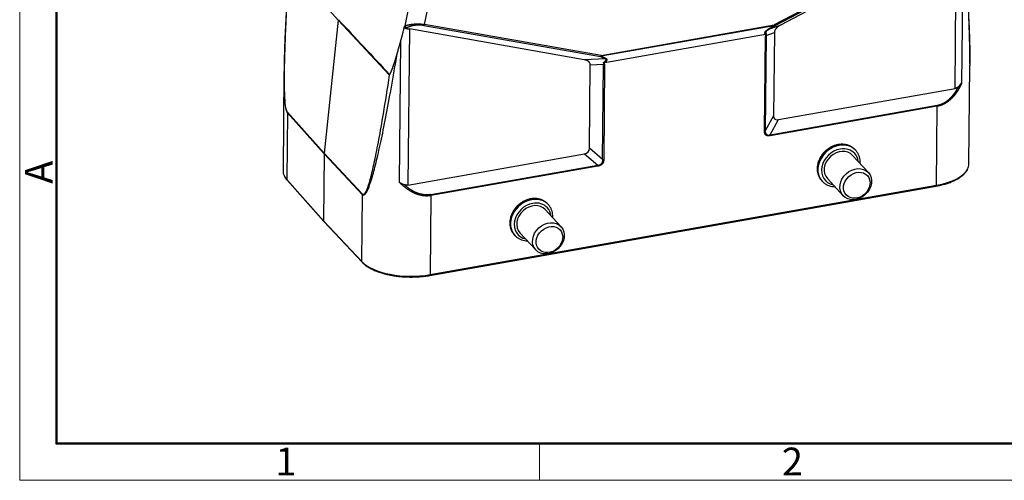
# Model space of a CAD drawing. Units: millimetres. Extents: x 3033 to 3478, y -639 to -324.
# Drawn here: x 3033 to 3174, y -639 to -574 of the extents above; entities that cross this region are included whole.
import ezdxf

# ---------------------------------------------------------------- set-up
doc = ezdxf.new("R2010")
doc.units = ezdxf.units.MM
doc.header["$LTSCALE"] = 65.395
doc.layers.get('0').update_dxf_attribs({"linetype": 'CONTINUOUS', "lineweight": 30})
doc.layers.add('Dim', color=3, linetype='CONTINUOUS', lineweight=15)
doc.layers.add('图框', color=7, linetype='CONTINUOUS', lineweight=20)
doc.styles.add('Romans字体', font='romans.shx', dxfattribs={"width": 0.75})

# ---------------------------------------------------------------- blocks, each defined once
blk = doc.blocks.new('A4图框-NEW')
at = {"layer": '图框', "color": 1, "lineweight": 18}
for p, q in [((833.413, 690.535), (833.413, 480.535)), ((833.413, 480.535), (1130.412, 480.535))]:
    blk.add_line(p, q, dxfattribs=at)
at = {"layer": '图框', "lineweight": 50}
for p, q in [((836.913, 484.018), (836.913, 675.021)), ((836.855, 484.035), (1126.929, 484.035))]:
    blk.add_line(p, q, dxfattribs=at)
at = {"layer": '图框', "color": 6}
blk.add_line((882.948, 484.035), (882.948, 480.535), dxfattribs=at)
at = {"layer": '图框', "color": 6, "insert": (833.904, 508.79), "char_height": 2.652, "width": 2.55791, "attachment_point": 1, "rotation": 90, "style": 'Romans字体'}
blk.add_mtext('A', dxfattribs=at)
at = {"layer": '图框', "color": 6, "char_height": 2.652, "width": 2.55791, "attachment_point": 1, "style": 'Romans字体'}
for s, insert in [('1', (857.76, 483.652)), ('2', (906.025, 483.648))]:
    blk.add_mtext(s, dxfattribs=dict(at, insert=insert))

msp = doc.modelspace()

# ---------------------------------------------------------------- linework, layer by layer
at = {"color": 7, "linetype": 'Continuous'}
for p, q in [((3088.076, -574.514), (3094.461, -543.112)), ((3090.857, -574.304), (3097.028, -543.958)), ((3166.256, -560.998), (3140.833, -574.39)), ((3140.863, -574.526), (3166.285, -561.134)), ((3166.885, -561.154), (3141.724, -574.408)), ((3166.671, -583.46), (3166.885, -561.154)), ((3167.794, -562.463), (3167.6, -582.714)), ((3078.528, -573.726), (3071.546, -565.921)), ((3078.528, -573.726), (3076.509, -592.73)), ((3085.808, -581.519), (3078.528, -573.726)), ((3088.075, -574.515), (3087.999, -574.565)), ((3088.198, -574.899), (3088.345, -574.803)), ((3088.681, -574.956), (3088.466, -597.261)), ((3113.672, -579.359), (3088.681, -574.956)), ((3090.742, -574.466), (3115.993, -578.915)), ((3116.109, -578.753), (3090.857, -574.304)), ((3140.816, -574.508), (3116.092, -578.871)), ((3116.109, -578.753), (3140.833, -574.39)), ((3139.679, -575.894), (3140.849, -575.448)), ((3140.816, -574.508), (3139.841, -575.09)), ((3141.724, -574.408), (3139.888, -575.108)), ((3139.888, -575.108), (3140.863, -574.526)), ((3140.849, -575.448), (3140.734, -587.368)), ((3087.268, -596.891), (3087.463, -576.64)), ((3139.558, -575.75), (3116.591, -579.803)), ((3139.425, -589.567), (3139.556, -575.935)), ((3139.679, -575.894), (3139.548, -589.526)), ((3116.663, -579.207), (3113.672, -579.359)), ((3115.993, -578.915), (3116.663, -579.207)), ((3116.762, -579.163), (3116.092, -578.871)), ((3114.416, -592.012), (3114.53, -580.093)), ((3114.53, -580.093), (3116.435, -579.996)), ((3116.304, -593.628), (3116.435, -579.996)), ((3116.589, -579.988), (3116.458, -593.62)), ((3168.648, -594.249), (3168.783, -580.205)), ((3070.765, -581.17), (3070.63, -595.215)), ((3141.421, -587.916), (3166.671, -583.46)), ((3140.235, -590.074), (3164.098, -585.863)), ((3164.112, -586.014), (3140.25, -590.225)), ((3164.004, -597.301), (3164.112, -586.014)), ((3071.262, -586.943), (3071.17, -596.483)), ((3076.504, -592.815), (3071.262, -586.943)), ((3071.267, -586.858), (3076.509, -592.73)), ((3140.734, -587.368), (3139.548, -589.526)), ((3140.235, -590.074), (3141.421, -587.916)), ((3116.304, -593.628), (3114.416, -592.012)), ((3152.466, -592.321), (3152.389, -592.238)), ((3076.504, -592.815), (3076.412, -602.361)), ((3081.973, -598.658), (3076.504, -592.815)), ((3076.509, -592.73), (3081.978, -598.572)), ((3088.466, -597.262), (3113.716, -592.806)), ((3113.716, -592.806), (3115.604, -594.421)), ((3154.274, -595.485), (3152.027, -593.028)), ((3091.742, -598.632), (3115.604, -594.421)), ((3115.618, -594.572), (3091.755, -598.783)), ((3071.17, -596.483), (3076.412, -602.361)), ((3148.411, -596.334), (3150.658, -598.791)), ((3071.206, -596.585), (3076.458, -602.472)), ((3091.605, -610.184), (3163.962, -597.414)), ((3091.647, -610.07), (3164.004, -597.301)), ((3147.592, -596.624), (3147.669, -596.708)), ((3147.669, -596.708), (3147.669, -596.708)), ((3081.882, -608.198), (3081.973, -598.658)), ((3091.755, -598.783), (3091.647, -610.07)), ((3110.354, -603.236), (3108.108, -600.779)), ((3108.546, -600.072), (3108.469, -599.989)), ((3076.412, -602.361), (3081.882, -608.198)), ((3076.441, -602.454), (3081.92, -608.301)), ((3103.672, -604.375), (3103.749, -604.459)), ((3103.749, -604.459), (3103.749, -604.459)), ((3104.491, -604.085), (3106.738, -606.542))]:
    msp.add_line(p, q, dxfattribs=at)
for centre, major_axis, ratio, start_param, end_param in [((3090.743, -574.18), (0.052, 0.295), 0.4763321, 3.5996355, 4.3611668), ((3140.719, -574.265), (0.052, -0.295), 0.3441422, 0.5507982, 1.0743874), ((3140.719, -574.265), (0.154, -0.258), 0.2643281, 5.7485591, 6.159887), ((3140.719, -574.265), (-0.14, 0.265), 0.1704436, 3.2622585, 4.1349231), ((3115.994, -578.629), (-0.052, -0.295), 0.4763321, 0.3469095, 1.2195741), ((3115.994, -578.629), (0.12, 0.275), 0.784236, 3.64431, 4.0556379), ((3115.994, -578.629), (-0.052, 0.295), 0.3441422, 3.6923867, 4.21598), ((3163.998, -585.889), (0.052, -0.295), 0.3441422, 1.0743874, 1.5979862), ((3072.19, -586.784), (0.746, 0.666), 0.8287459, 2.4005734, 2.4956194), ((3149.991, -594.431), (2.398, 2.193), 0.8255888, 0.000086, 3.1415805), ((3150.067, -594.514), (-2.398, -2.193), 0.8255888, 4.0564712, 6.2831853), ((3150.219, -594.681), (2.103, 1.923), 0.8255888, 0.9148785, 3.6778111), ((3150.219, -594.681), (1.808, 1.653), 0.8255888, 0.000086, 3.1415805), ((3150.067, -594.514), (-2.398, -2.193), 0.8255888, 3.14914, 4.0564712), ((3150.219, -594.681), (2.103, 1.923), 0.8255888, 0, 0.9148785), ((3150.219, -594.681), (2.103, 1.923), 0.8255888, 5.7469426, 6.2831853), ((3161.148, -594.177), (-7.5, 0.072), 0.4471792, 1.965739, 2.9333191), ((3161.148, -594.177), (-7.5, 0.072), 0.4471792, 2.9333191, 3.1415869), ((3078.129, -595.287), (-7.5, 0.072), 0.4471792, 6.2831796, 6.488787), ((3078.129, -595.287), (-7.5, 0.072), 0.4471792, 0.2056017, 0.386216), ((3071.356, -596.451), (0.149, 0.133), 0.8285606, 2.495891, 3.141611), ((3150.067, -594.514), (-2.398, -2.193), 0.8255888, 0.000086, 0.036607), ((3163.928, -597.217), (0.035, -0.197), 0.3441422, 0.0000118, 1.0743874), ((3082.894, -598.491), (-0.73, -0.683), 0.8223688, 5.5226679, 5.6177144), ((3091.641, -598.658), (-0.052, 0.295), 0.3441422, 4.21598, 4.7395788), ((3106.071, -602.182), (2.398, 2.193), 0.8255888, 0.000086, 3.1415805), ((3106.147, -602.265), (-2.398, -2.193), 0.8255888, 4.0564712, 6.2831853), ((3106.147, -602.265), (-2.398, -2.193), 0.8255888, 3.14914, 4.0564712), ((3106.299, -602.432), (2.103, 1.923), 0.8255888, 0.9149767, 3.6778111), ((3106.299, -602.432), (1.808, 1.653), 0.8255888, 0.000086, 3.1415805), ((3106.299, -602.432), (2.103, 1.923), 0.8255888, 0, 0.9148785), ((3106.299, -602.432), (2.103, 1.923), 0.8255888, 5.7469426, 6.2831853), ((3106.147, -602.265), (-2.398, -2.193), 0.8255888, 0.000086, 0.036607), ((3082.066, -608.165), (-0.146, -0.137), 0.8225542, 5.6172458, 6.2837052), ((3088.791, -606.947), (-7.5, 0.072), 0.4471792, 0.4036693, 1.965739), ((3091.571, -609.987), (-0.035, 0.197), 0.3441422, 3.1411627, 4.21598)]:
    msp.add_ellipse(centre, major_axis=major_axis, ratio=ratio, start_param=start_param, end_param=end_param, dxfattribs=at)
for centre, major_axis in [((3152.466, -597.138), (-1.808, -1.653)), ((3152.618, -597.305), (1.513, 1.383)), ((3108.546, -604.889), (-1.808, -1.653)), ((3108.698, -605.056), (1.513, 1.383))]:
    msp.add_ellipse(centre, major_axis=major_axis, ratio=0.8255888, dxfattribs=at)
for points, degree, knots in [([(3168.044, -564.187), (3168.273, -567.42), (3168.451, -570.317), (3168.637, -574.071), (3168.686, -575.223), (3168.755, -577.318), (3168.776, -578.259), (3168.786, -579.487), (3168.786, -579.86), (3168.782, -580.206)], 3, [0, 0, 0, 0, 0.4462294, 0.4462294, 0.669344, 0.669344, 0.8924587, 0.8924587, 1, 1, 1, 1]), ([(3071.532, -564.88), (3071.507, -565.258), (3071.459, -565.977), (3071.393, -566.988), (3071.335, -567.912), (3071.27, -568.971), (3071.195, -570.23), (3071.114, -571.69), (3071.027, -573.34), (3070.944, -575.101), (3070.885, -576.532), (3070.852, -577.451), (3070.835, -577.958), (3070.817, -578.564), (3070.796, -579.319), (3070.777, -580.193), (3070.769, -580.814), (3070.766, -581.128)], 3, [0, 0, 0, 0, 0.0710017, 0.1346222, 0.1891452, 0.243611, 0.3322328, 0.4238433, 0.5149056, 0.6379917, 0.7487786, 0.777369, 0.8058371, 0.8413044, 0.8877765, 0.9434645, 1, 1, 1, 1]), ([(3071.267, -586.858), (3071.177, -586.758), (3071.026, -586.301), (3070.883, -584.867), (3070.824, -582.707), (3070.851, -579.841), (3070.966, -576.295), (3071.181, -571.747), (3071.402, -568.1), (3071.546, -565.921)], 3, [0, 0, 0, 0, 0.1375427, 0.2750853, 0.412628, 0.5501706, 0.6877133, 0.825256, 1, 1, 1, 1]), ([(3168.784, -579.893), (3168.785, -579.76), (3168.786, -579.425), (3168.784, -578.92), (3168.779, -578.38), (3168.771, -577.852), (3168.761, -577.292), (3168.748, -576.708), (3168.729, -575.945), (3168.701, -575.016), (3168.663, -573.932), (3168.628, -573.035), (3168.6, -572.338), (3168.579, -571.85), (3168.56, -571.418), (3168.543, -571.045), (3168.527, -570.691), (3168.507, -570.273), (3168.48, -569.704), (3168.442, -568.936), (3168.397, -568.063), (3168.353, -567.238), (3168.325, -566.738), (3168.314, -566.531)], 3, [0, 0, 0, 0, 0.0311089, 0.0786203, 0.1175842, 0.1583807, 0.2015309, 0.2467135, 0.2921691, 0.3751264, 0.4567766, 0.5353061, 0.5755096, 0.6117038, 0.6436476, 0.6711342, 0.6940012, 0.7218521, 0.7634853, 0.8195438, 0.8908602, 0.9549602, 1, 1, 1, 1]), ([(3088.198, -574.899), (3088.195, -574.899), (3088.189, -574.898), (3088.18, -574.897), (3088.171, -574.896), (3088.163, -574.895), (3088.155, -574.893), (3088.147, -574.891), (3088.139, -574.889), (3088.131, -574.886), (3088.124, -574.884), (3088.117, -574.881), (3088.109, -574.877), (3088.102, -574.874), (3088.096, -574.87), (3088.089, -574.866), (3088.083, -574.862), (3088.076, -574.858), (3088.07, -574.853), (3088.064, -574.848), (3088.059, -574.843), (3088.053, -574.838), (3088.048, -574.832), (3088.043, -574.826), (3088.038, -574.82), (3088.033, -574.813), (3088.028, -574.807), (3088.02, -574.795), (3088.011, -574.777), (3088, -574.752), (3087.993, -574.725), (3087.989, -574.701), (3087.987, -574.681), (3087.987, -574.666), (3087.987, -574.65), (3087.988, -574.634), (3087.989, -574.617), (3087.992, -574.6), (3087.995, -574.582), (3087.997, -574.57), (3087.999, -574.565)], 3, [0, 0, 0, 0, 0.0185004, 0.0367256, 0.0546941, 0.0724248, 0.0899378, 0.1072538, 0.124394, 0.1413806, 0.1582362, 0.174984, 0.1916476, 0.208251, 0.2248185, 0.2413745, 0.2579435, 0.2745497, 0.2912176, 0.307971, 0.3248336, 0.3418285, 0.3589784, 0.3763052, 0.3938304, 0.4115744, 0.4295573, 0.447798, 0.5075874, 0.5687123, 0.6318372, 0.6975662, 0.7321072, 0.7673757, 0.8037134, 0.8408367, 0.879484, 0.9188562, 0.9590103, 1, 1, 1, 1]), ([(3088.075, -574.515), (3088.079, -574.513), (3088.086, -574.51), (3088.098, -574.505), (3088.109, -574.5), (3088.12, -574.495), (3088.132, -574.49), (3088.144, -574.485), (3088.156, -574.481), (3088.168, -574.476), (3088.18, -574.471), (3088.192, -574.467), (3088.205, -574.462), (3088.217, -574.458), (3088.23, -574.454), (3088.242, -574.449), (3088.255, -574.445), (3088.268, -574.441), (3088.281, -574.437), (3088.295, -574.433), (3088.308, -574.429), (3088.321, -574.425), (3088.335, -574.421), (3088.348, -574.417), (3088.362, -574.413), (3088.376, -574.409), (3088.389, -574.406), (3088.403, -574.402), (3088.417, -574.398), (3088.431, -574.395), (3088.445, -574.391), (3088.46, -574.388), (3088.474, -574.384), (3088.488, -574.381), (3088.503, -574.377), (3088.517, -574.374), (3088.532, -574.371), (3088.546, -574.368), (3088.561, -574.364), (3088.576, -574.361), (3088.59, -574.358), (3088.605, -574.355), (3088.62, -574.352), (3088.635, -574.349), (3088.65, -574.346), (3088.665, -574.343), (3088.679, -574.34), (3088.694, -574.338), (3088.71, -574.335), (3088.725, -574.332), (3088.74, -574.329), (3088.755, -574.327), (3088.77, -574.324), (3088.785, -574.321), (3088.8, -574.319), (3088.815, -574.316), (3088.831, -574.314), (3088.846, -574.312), (3088.861, -574.309), (3088.876, -574.307), (3088.891, -574.305), (3088.907, -574.302), (3088.922, -574.3), (3088.937, -574.298), (3088.952, -574.296), (3088.967, -574.294), (3088.983, -574.291), (3088.998, -574.289), (3089.013, -574.287), (3089.028, -574.285), (3089.043, -574.284), (3089.058, -574.282), (3089.073, -574.28), (3089.089, -574.278), (3089.104, -574.276), (3089.119, -574.275), (3089.134, -574.273), (3089.149, -574.271), (3089.164, -574.27), (3089.179, -574.268), (3089.194, -574.266), (3089.208, -574.265), (3089.223, -574.264), (3089.238, -574.262), (3089.253, -574.261), (3089.268, -574.259), (3089.282, -574.258), (3089.297, -574.257), (3089.312, -574.256), (3089.326, -574.255), (3089.341, -574.253), (3089.355, -574.252), (3089.37, -574.251), (3089.384, -574.25), (3089.398, -574.249), (3089.413, -574.248), (3089.427, -574.248), (3089.45, -574.246), (3089.483, -574.244), (3089.525, -574.242), (3089.568, -574.241), (3089.61, -574.239), (3089.653, -574.238), (3089.695, -574.237), (3089.738, -574.236), (3089.78, -574.236), (3089.823, -574.235), (3089.865, -574.235), (3089.907, -574.235), (3089.95, -574.236), (3089.992, -574.236), (3090.034, -574.237), (3090.076, -574.238), (3090.117, -574.24), (3090.159, -574.241), (3090.2, -574.243), (3090.241, -574.245), (3090.282, -574.247), (3090.323, -574.249), (3090.363, -574.252), (3090.403, -574.255), (3090.443, -574.258), (3090.483, -574.261), (3090.522, -574.264), (3090.561, -574.268), (3090.599, -574.272), (3090.637, -574.276), (3090.675, -574.28), (3090.712, -574.284), (3090.749, -574.289), (3090.786, -574.294), (3090.822, -574.299), (3090.845, -574.303), (3090.857, -574.304)], 3, [0, 0, 0, 0, 0.0075554, 0.0150763, 0.0225625, 0.0300141, 0.0374312, 0.0448137, 0.0521617, 0.0594753, 0.0667543, 0.0739989, 0.0812091, 0.0883848, 0.0955262, 0.1026332, 0.1097059, 0.1167443, 0.1237484, 0.1307182, 0.1376538, 0.1445552, 0.1514224, 0.1582555, 0.1650544, 0.1718192, 0.1785499, 0.1852466, 0.1919093, 0.198538, 0.2051327, 0.2116935, 0.2182204, 0.2247135, 0.2311727, 0.2375981, 0.2439897, 0.2503476, 0.2566718, 0.2629623, 0.2692192, 0.2754425, 0.2816322, 0.2877884, 0.2939111, 0.3000003, 0.3060561, 0.3120786, 0.3180677, 0.3240235, 0.3299461, 0.3358354, 0.3416916, 0.3475146, 0.3533046, 0.3590615, 0.3647854, 0.3704764, 0.3761344, 0.3817597, 0.3873521, 0.3929117, 0.3984386, 0.4039329, 0.4093946, 0.4148237, 0.4202203, 0.4255845, 0.4309163, 0.4362157, 0.4414829, 0.4467179, 0.4519207, 0.4570914, 0.4622301, 0.4673368, 0.4724117, 0.4774547, 0.4824659, 0.4874454, 0.4923933, 0.4973096, 0.5021945, 0.5070479, 0.51187, 0.5166608, 0.5214205, 0.526149, 0.5308465, 0.5355131, 0.5401489, 0.5447538, 0.5493281, 0.5538718, 0.558385, 0.5628679, 0.5673204, 0.5717426, 0.5848408, 0.5978634, 0.6108125, 0.6236901, 0.6364983, 0.6492393, 0.661915, 0.6745278, 0.6870799, 0.6995734, 0.7120106, 0.7243939, 0.7367256, 0.749008, 0.7612436, 0.7734347, 0.7855838, 0.7976934, 0.809766, 0.8218041, 0.8338102, 0.8457868, 0.8577367, 0.8696623, 0.8815663, 0.8934513, 0.90532, 0.9171749, 0.9290188, 0.9408543, 0.9526842, 0.964511, 0.9763374, 0.9881662, 1, 1, 1, 1]), ([(3088.345, -574.803), (3088.312, -574.798), (3088.279, -574.787), (3088.218, -574.754), (3088.19, -574.732), (3088.14, -574.68), (3088.12, -574.649), (3088.089, -574.584), (3088.079, -574.549), (3088.075, -574.515)], 3, [0, 0, 0, 0, 0.25, 0.25, 0.5, 0.5, 0.75, 0.75, 1, 1, 1, 1]), ([(3090.453, -574.428), (3090.19, -574.403), (3089.957, -574.409), (3089.699, -574.416), (3089.394, -574.461), (3089.073, -574.509), (3088.807, -574.595), (3088.534, -574.683), (3088.345, -574.803)], 2, [0, 0, 0, 0.25, 0.25, 0.5, 0.5, 0.75, 0.75, 1, 1, 1]), ([(3139.888, -575.108), (3139.884, -575.11), (3139.877, -575.114), (3139.866, -575.121), (3139.856, -575.127), (3139.846, -575.134), (3139.836, -575.14), (3139.826, -575.147), (3139.816, -575.153), (3139.807, -575.16), (3139.798, -575.166), (3139.789, -575.173), (3139.78, -575.179), (3139.771, -575.186), (3139.763, -575.192), (3139.755, -575.199), (3139.747, -575.205), (3139.739, -575.212), (3139.732, -575.218), (3139.724, -575.225), (3139.717, -575.231), (3139.71, -575.238), (3139.704, -575.244), (3139.697, -575.251), (3139.691, -575.257), (3139.685, -575.264), (3139.679, -575.27), (3139.673, -575.276), (3139.667, -575.283), (3139.662, -575.289), (3139.657, -575.296), (3139.652, -575.302), (3139.648, -575.309), (3139.643, -575.315), (3139.639, -575.321), (3139.635, -575.328), (3139.631, -575.334), (3139.627, -575.34), (3139.624, -575.346), (3139.62, -575.353), (3139.617, -575.359), (3139.615, -575.365), (3139.612, -575.371), (3139.61, -575.378), (3139.607, -575.384), (3139.605, -575.39), (3139.603, -575.396), (3139.601, -575.406), (3139.598, -575.418), (3139.596, -575.434), (3139.596, -575.451), (3139.596, -575.467), (3139.598, -575.484), (3139.602, -575.5), (3139.607, -575.517), (3139.613, -575.534), (3139.621, -575.551), (3139.631, -575.568), (3139.641, -575.585), (3139.654, -575.602), (3139.667, -575.62), (3139.683, -575.638), (3139.7, -575.655), (3139.712, -575.667), (3139.718, -575.673)], 3, [0, 0, 0, 0, 0.010927, 0.0217453, 0.0324578, 0.0430671, 0.0535761, 0.0639878, 0.0743052, 0.0845313, 0.0946694, 0.1047228, 0.1146948, 0.1245888, 0.1344084, 0.1441571, 0.1538387, 0.163457, 0.1730156, 0.1825186, 0.1919699, 0.2013736, 0.2107338, 0.2200546, 0.2293402, 0.2385949, 0.247823, 0.2570288, 0.2662168, 0.2753912, 0.2845566, 0.2937173, 0.3028778, 0.3120426, 0.321216, 0.3304024, 0.3396064, 0.3488322, 0.3580842, 0.3673666, 0.3766839, 0.3860401, 0.3954395, 0.4048861, 0.414384, 0.4239372, 0.4335496, 0.443225, 0.4691687, 0.4960981, 0.5240708, 0.5531382, 0.5833461, 0.6147356, 0.647343, 0.6812007, 0.7163378, 0.7527803, 0.7905514, 0.8296721, 0.8701611, 0.9120354, 0.9553104, 1, 1, 1, 1]), ([(3141.724, -574.408), (3141.396, -574.581), (3141.169, -574.802), (3140.904, -575.059), (3140.858, -575.347)], 2, [0, 0, 0, 0.5, 0.5, 1, 1, 1]), ([(3139.679, -575.894), (3139.663, -575.903), (3139.645, -575.911), (3139.603, -575.925), (3139.58, -575.931), (3139.556, -575.935)], 3, [0, 0, 0, 0, 0.5, 0.5, 1, 1, 1, 1]), ([(3139.679, -575.894), (3139.679, -575.89), (3139.679, -575.883), (3139.68, -575.871), (3139.68, -575.86), (3139.681, -575.848), (3139.682, -575.837), (3139.683, -575.825), (3139.684, -575.814), (3139.686, -575.802), (3139.688, -575.79), (3139.69, -575.779), (3139.692, -575.767), (3139.694, -575.755), (3139.697, -575.743), (3139.7, -575.732), (3139.703, -575.72), (3139.707, -575.708), (3139.71, -575.697), (3139.714, -575.685), (3139.717, -575.677), (3139.718, -575.673)], 3, [0, 0, 0, 0, 0.0523934, 0.1048237, 0.1572891, 0.2097878, 0.2623179, 0.3148776, 0.3674652, 0.4200787, 0.4727164, 0.5253764, 0.5780569, 0.630756, 0.6834718, 0.7362026, 0.7889465, 0.8417016, 0.894466, 0.947238, 1, 1, 1, 1]), ([(3081.973, -598.658), (3082.187, -598.886), (3082.462, -598.605), (3082.954, -597.447), (3083.132, -596.938), (3083.511, -595.68), (3083.713, -594.93), (3084.14, -593.196), (3084.365, -592.211), (3084.834, -590.022), (3085.078, -588.817), (3085.836, -584.897), (3086.374, -581.874), (3086.934, -578.501)], 3, [0, 0, 0, 0, 0.25, 0.25, 0.375, 0.375, 0.5, 0.5, 0.625, 0.625, 0.75, 0.75, 1, 1, 1, 1]), ([(3085.862, -581.476), (3086.002, -581.369), (3086.317, -580.461), (3086.598, -579.654), (3086.934, -578.501)], 2, [0, 0, 0, 0.5, 0.5, 1, 1, 1]), ([(3114.523, -579.994), (3114.478, -579.697), (3114.157, -579.519), (3113.96, -579.41), (3113.672, -579.359)], 2, [0, 0, 0, 0.5714286, 0.5714286, 1, 1, 1]), ([(3116.4, -579.788), (3116.406, -579.784), (3116.417, -579.775), (3116.434, -579.763), (3116.45, -579.751), (3116.466, -579.739), (3116.481, -579.727), (3116.496, -579.715), (3116.511, -579.703), (3116.525, -579.691), (3116.539, -579.68), (3116.553, -579.669), (3116.566, -579.657), (3116.579, -579.646), (3116.591, -579.636), (3116.603, -579.625), (3116.615, -579.614), (3116.626, -579.604), (3116.637, -579.594), (3116.647, -579.583), (3116.657, -579.573), (3116.667, -579.564), (3116.676, -579.554), (3116.685, -579.544), (3116.694, -579.535), (3116.702, -579.526), (3116.71, -579.516), (3116.717, -579.507), (3116.724, -579.499), (3116.731, -579.49), (3116.738, -579.481), (3116.743, -579.473), (3116.749, -579.464), (3116.754, -579.456), (3116.759, -579.448), (3116.764, -579.44), (3116.769, -579.43), (3116.774, -579.419), (3116.78, -579.405), (3116.784, -579.391), (3116.787, -579.378), (3116.789, -579.365), (3116.79, -579.353), (3116.79, -579.341), (3116.788, -579.329), (3116.785, -579.317), (3116.782, -579.306), (3116.777, -579.295), (3116.77, -579.284), (3116.763, -579.274), (3116.755, -579.264), (3116.745, -579.255), (3116.734, -579.246), (3116.722, -579.237), (3116.709, -579.229), (3116.695, -579.221), (3116.68, -579.214), (3116.669, -579.209), (3116.663, -579.207)], 3, [0, 0, 0, 0, 0.0203748, 0.0404625, 0.0602643, 0.0797814, 0.0990152, 0.1179672, 0.1366388, 0.1550316, 0.1731472, 0.1909873, 0.2085537, 0.2258482, 0.2428728, 0.2596296, 0.2761206, 0.2923482, 0.3083146, 0.3240225, 0.3394743, 0.3546728, 0.369621, 0.3843217, 0.3987783, 0.4129939, 0.4269723, 0.4407169, 0.4542318, 0.4675211, 0.4805889, 0.4934399, 0.5060788, 0.5185106, 0.5307405, 0.5427742, 0.5546173, 0.5760275, 0.5971391, 0.617993, 0.6386317, 0.659099, 0.67944, 0.6997005, 0.7199267, 0.7401653, 0.7604628, 0.7808652, 0.8014181, 0.8221657, 0.8431513, 0.8644165, 0.8860016, 0.9079447, 0.9302825, 0.9530495, 0.9762784, 1, 1, 1, 1]), ([(3070.766, -581.052), (3070.76, -581.596), (3070.759, -582.104), (3070.771, -583.42), (3070.795, -584.149), (3070.914, -585.975), (3071.057, -586.714), (3071.262, -586.943)], 3, [0, 0, 0, 0, 0.1568889, 0.1568889, 0.4379259, 0.4379259, 1, 1, 1, 1]), ([(3116.4, -579.788), (3116.402, -579.792), (3116.404, -579.799), (3116.408, -579.809), (3116.411, -579.819), (3116.415, -579.83), (3116.418, -579.841), (3116.421, -579.851), (3116.423, -579.862), (3116.425, -579.873), (3116.427, -579.884), (3116.429, -579.895), (3116.431, -579.906), (3116.432, -579.917), (3116.433, -579.928), (3116.434, -579.939), (3116.435, -579.951), (3116.435, -579.962), (3116.435, -579.973), (3116.435, -579.985), (3116.435, -579.992), (3116.435, -579.996)], 3, [0, 0, 0, 0, 0.0527622, 0.1055343, 0.1582989, 0.2110541, 0.263798, 0.3165289, 0.3692448, 0.421944, 0.4746245, 0.5272845, 0.5799222, 0.6325357, 0.6851232, 0.7376829, 0.7902129, 0.8427114, 0.8951766, 0.9476068, 1, 1, 1, 1]), ([(3116.589, -579.988), (3116.565, -579.993), (3116.539, -579.996), (3116.487, -579.998), (3116.461, -579.998), (3116.435, -579.996)], 3, [0, 0, 0, 0, 0.5, 0.5, 1, 1, 1, 1]), ([(3085.808, -581.519), (3085.504, -583.522), (3084.98, -586.839), (3084.276, -590.852), (3083.682, -593.874), (3083.149, -596.186), (3082.682, -597.771), (3082.285, -598.615), (3082.071, -598.672), (3081.978, -598.572)], 3, [0, 0, 0, 0, 0.1746695, 0.3122246, 0.4497797, 0.5873347, 0.7248898, 0.8624449, 1, 1, 1, 1]), ([(3164.098, -585.863), (3164.461, -585.819), (3164.878, -585.622), (3165.292, -585.426), (3165.687, -585.113), (3165.887, -584.955), (3166.066, -584.773), (3166.251, -584.586), (3166.429, -584.358), (3166.607, -584.129), (3166.971, -583.56), (3167.167, -583.204)], 2, [0, 0, 0, 0.25, 0.25, 0.5, 0.5, 0.625, 0.625, 0.75, 0.75, 0.875, 1, 1, 1]), ([(3167.6, -582.714), (3167.593, -582.728), (3167.581, -582.757), (3167.561, -582.799), (3167.542, -582.842), (3167.522, -582.884), (3167.502, -582.926), (3167.483, -582.967), (3167.463, -583.008), (3167.443, -583.049), (3167.422, -583.09), (3167.402, -583.13), (3167.382, -583.17), (3167.361, -583.21), (3167.341, -583.249), (3167.32, -583.289), (3167.299, -583.327), (3167.278, -583.366), (3167.257, -583.405), (3167.236, -583.443), (3167.215, -583.48), (3167.194, -583.518), (3167.172, -583.555), (3167.151, -583.592), (3167.129, -583.629), (3167.107, -583.665), (3167.085, -583.701), (3167.064, -583.737), (3167.042, -583.773), (3167.019, -583.808), (3166.997, -583.843), (3166.975, -583.878), (3166.953, -583.912), (3166.93, -583.947), (3166.908, -583.98), (3166.885, -584.014), (3166.862, -584.047), (3166.839, -584.08), (3166.816, -584.113), (3166.793, -584.146), (3166.77, -584.178), (3166.747, -584.21), (3166.724, -584.241), (3166.7, -584.273), (3166.677, -584.304), (3166.654, -584.334), (3166.63, -584.365), (3166.606, -584.395), (3166.583, -584.425), (3166.559, -584.455), (3166.535, -584.484), (3166.511, -584.513), (3166.487, -584.542), (3166.463, -584.57), (3166.438, -584.599), (3166.414, -584.627), (3166.39, -584.654), (3166.365, -584.682), (3166.341, -584.709), (3166.316, -584.736), (3166.292, -584.762), (3166.267, -584.788), (3166.242, -584.814), (3166.217, -584.84), (3166.192, -584.865), (3166.167, -584.89), (3166.142, -584.915), (3166.117, -584.94), (3166.092, -584.964), (3166.067, -584.988), (3166.042, -585.012), (3166.016, -585.035), (3165.991, -585.058), (3165.965, -585.081), (3165.94, -585.104), (3165.914, -585.126), (3165.881, -585.154), (3165.841, -585.188), (3165.794, -585.227), (3165.746, -585.265), (3165.698, -585.302), (3165.65, -585.338), (3165.601, -585.373), (3165.552, -585.408), (3165.503, -585.441), (3165.454, -585.474), (3165.405, -585.506), (3165.355, -585.537), (3165.306, -585.567), (3165.256, -585.596), (3165.205, -585.624), (3165.155, -585.652), (3165.104, -585.678), (3165.054, -585.704), (3165.003, -585.729), (3164.952, -585.752), (3164.9, -585.775), (3164.849, -585.797), (3164.797, -585.819), (3164.745, -585.839), (3164.693, -585.858), (3164.641, -585.877), (3164.589, -585.895), (3164.537, -585.911), (3164.484, -585.927), (3164.431, -585.942), (3164.378, -585.956), (3164.325, -585.97), (3164.272, -585.982), (3164.219, -585.994), (3164.166, -586.004), (3164.13, -586.01), (3164.112, -586.014)], 3, [0, 0, 0, 0, 0.0092153, 0.018393, 0.0275331, 0.0366358, 0.0457011, 0.0547291, 0.0637199, 0.0726737, 0.0815905, 0.0904705, 0.0993138, 0.1081204, 0.1168905, 0.1256242, 0.1343216, 0.1429829, 0.1516081, 0.1601973, 0.1687507, 0.1772685, 0.1857506, 0.1941973, 0.2026087, 0.2109849, 0.2193261, 0.2276322, 0.2359036, 0.2441404, 0.2523425, 0.2605103, 0.2686439, 0.2767433, 0.2848088, 0.2928404, 0.3008384, 0.3088028, 0.3167338, 0.3246316, 0.3324964, 0.3403282, 0.3481273, 0.3558938, 0.3636278, 0.3713296, 0.3789992, 0.3866369, 0.3942429, 0.4018172, 0.4093602, 0.4168719, 0.4243525, 0.4318023, 0.4392213, 0.4466099, 0.4539681, 0.4612962, 0.4685944, 0.4758628, 0.4831017, 0.4903112, 0.4974916, 0.504643, 0.5117658, 0.51886, 0.5259259, 0.5329637, 0.5399736, 0.5469559, 0.5539107, 0.5608384, 0.5677391, 0.574613, 0.5814605, 0.5882816, 0.5950767, 0.6075091, 0.6198734, 0.632171, 0.6444032, 0.6565716, 0.6686777, 0.6807228, 0.6927086, 0.7046365, 0.7165082, 0.7283252, 0.7400891, 0.7518016, 0.7634643, 0.7750788, 0.7866469, 0.7981702, 0.8096506, 0.8210897, 0.8324893, 0.8438512, 0.8551773, 0.8664693, 0.877729, 0.8889584, 0.9001593, 0.9113336, 0.9224831, 0.9336099, 0.9447158, 0.9558027, 0.9668726, 0.9779275, 0.9889693, 1, 1, 1, 1]), ([(3167.167, -583.204), (3167.252, -583.128), (3167.331, -583.049), (3167.475, -582.885), (3167.541, -582.801), (3167.6, -582.714)], 3, [0, 0, 0, 0, 0.5, 0.5, 1, 1, 1, 1]), ([(3139.425, -589.567), (3139.449, -589.563), (3139.472, -589.557), (3139.514, -589.543), (3139.532, -589.535), (3139.548, -589.526)], 3, [0, 0, 0, 0, 0.5, 0.5, 1, 1, 1, 1]), ([(3139.548, -589.526), (3139.548, -589.53), (3139.547, -589.54), (3139.545, -589.554), (3139.544, -589.569), (3139.543, -589.583), (3139.542, -589.596), (3139.541, -589.61), (3139.54, -589.624), (3139.54, -589.637), (3139.54, -589.65), (3139.54, -589.663), (3139.54, -589.676), (3139.541, -589.689), (3139.542, -589.701), (3139.543, -589.714), (3139.544, -589.726), (3139.546, -589.738), (3139.547, -589.75), (3139.549, -589.762), (3139.551, -589.773), (3139.554, -589.785), (3139.557, -589.796), (3139.559, -589.807), (3139.563, -589.818), (3139.566, -589.829), (3139.57, -589.84), (3139.573, -589.85), (3139.577, -589.86), (3139.582, -589.871), (3139.586, -589.881), (3139.591, -589.89), (3139.596, -589.9), (3139.601, -589.91), (3139.607, -589.919), (3139.613, -589.928), (3139.619, -589.937), (3139.625, -589.946), (3139.632, -589.955), (3139.639, -589.963), (3139.646, -589.972), (3139.653, -589.98), (3139.661, -589.988), (3139.668, -589.996), (3139.676, -590.004), (3139.685, -590.012), (3139.693, -590.019), (3139.706, -590.029), (3139.721, -590.041), (3139.741, -590.054), (3139.761, -590.067), (3139.782, -590.078), (3139.804, -590.088), (3139.826, -590.096), (3139.848, -590.104), (3139.871, -590.11), (3139.895, -590.116), (3139.919, -590.12), (3139.943, -590.123), (3139.968, -590.124), (3139.993, -590.125), (3140.018, -590.124), (3140.044, -590.122), (3140.071, -590.119), (3140.097, -590.114), (3140.124, -590.109), (3140.152, -590.102), (3140.179, -590.094), (3140.207, -590.085), (3140.226, -590.078), (3140.235, -590.074)], 3, [0, 0, 0, 0, 0.012149, 0.0241842, 0.0361086, 0.0479254, 0.0596376, 0.0712487, 0.0827618, 0.0941805, 0.1055083, 0.1167488, 0.1279057, 0.1389827, 0.1499838, 0.1609128, 0.1717739, 0.182571, 0.1933083, 0.2039902, 0.2146208, 0.2252046, 0.235746, 0.2462495, 0.2567195, 0.2671608, 0.2775778, 0.2879752, 0.2983577, 0.30873, 0.3190968, 0.3294627, 0.3398326, 0.350211, 0.3606027, 0.3710125, 0.3814448, 0.3919044, 0.4023958, 0.4129235, 0.4234922, 0.4341061, 0.4447698, 0.4554875, 0.4662635, 0.4771019, 0.488007, 0.4989827, 0.5218766, 0.5444863, 0.5668502, 0.589008, 0.6110004, 0.6328692, 0.6546568, 0.6764061, 0.6981603, 0.7199625, 0.7418555, 0.7638816, 0.7860822, 0.8084981, 0.8311686, 0.8541317, 0.8774242, 0.9010812, 0.9251362, 0.9496211, 0.9745662, 1, 1, 1, 1]), ([(3140.249, -590.225), (3140.029, -590.259), (3139.872, -590.234), (3139.718, -590.21), (3139.619, -590.126), (3139.523, -590.045), (3139.475, -589.903), (3139.429, -589.767), (3139.425, -589.567)], 2, [0, 0, 0, 0.25, 0.25, 0.5, 0.5, 0.75, 0.75, 1, 1, 1]), ([(3140.235, -590.074), (3140.24, -590.1), (3140.244, -590.126), (3140.249, -590.177), (3140.25, -590.202), (3140.249, -590.225)], 3, [0, 0, 0, 0, 0.5, 0.5, 1, 1, 1, 1]), ([(3152.424, -592.285), (3152.378, -592.228), (3152.24, -592.077), (3151.972, -591.865), (3151.619, -591.667), (3151.232, -591.527), (3150.819, -591.448), (3150.388, -591.431), (3149.948, -591.477), (3149.509, -591.586), (3149.079, -591.754), (3148.668, -591.979), (3148.284, -592.256), (3147.936, -592.579), (3147.631, -592.942), (3147.376, -593.336), (3147.176, -593.755), (3147.036, -594.189), (3146.959, -594.629), (3146.948, -595.065), (3147.003, -595.487), (3147.122, -595.887), (3147.303, -596.253), (3147.481, -596.506), (3147.599, -596.629), (3147.626, -596.656)], 3, [0, 0, 0, 0, 0.0243408, 0.0692977, 0.1142335, 0.1592809, 0.2045392, 0.2500509, 0.2958057, 0.3417602, 0.3878608, 0.4340608, 0.4803279, 0.5266437, 0.5729998, 0.6193893, 0.6658004, 0.7122081, 0.7585675, 0.8048128, 0.8508647, 0.8966506, 0.9421333, 0.9873354, 1, 1, 1, 1]), ([(3153.098, -594.19), (3153.104, -594.087), (3153.104, -593.84), (3153.055, -593.459), (3152.937, -593.058), (3152.753, -592.694), (3152.586, -592.443), (3152.469, -592.33), (3152.447, -592.31)], 3, [0, 0, 0, 0, 0.1457647, 0.3502381, 0.5535304, 0.7554765, 0.9561769, 1, 1, 1, 1]), ([(3115.604, -594.421), (3115.609, -594.421), (3115.619, -594.421), (3115.633, -594.421), (3115.647, -594.421), (3115.661, -594.421), (3115.675, -594.42), (3115.689, -594.419), (3115.703, -594.418), (3115.717, -594.416), (3115.73, -594.414), (3115.744, -594.412), (3115.757, -594.41), (3115.77, -594.408), (3115.783, -594.405), (3115.796, -594.402), (3115.809, -594.399), (3115.822, -594.396), (3115.834, -594.392), (3115.847, -594.388), (3115.859, -594.384), (3115.872, -594.38), (3115.884, -594.375), (3115.896, -594.37), (3115.908, -594.365), (3115.919, -594.36), (3115.931, -594.354), (3115.943, -594.348), (3115.954, -594.342), (3115.966, -594.336), (3115.977, -594.33), (3115.988, -594.323), (3115.999, -594.316), (3116.01, -594.309), (3116.021, -594.301), (3116.031, -594.294), (3116.042, -594.286), (3116.052, -594.278), (3116.063, -594.27), (3116.073, -594.261), (3116.083, -594.252), (3116.093, -594.243), (3116.103, -594.234), (3116.112, -594.225), (3116.122, -594.215), (3116.132, -594.205), (3116.141, -594.195), (3116.154, -594.181), (3116.169, -594.163), (3116.187, -594.141), (3116.203, -594.118), (3116.219, -594.095), (3116.233, -594.072), (3116.246, -594.048), (3116.259, -594.024), (3116.27, -594), (3116.28, -593.976), (3116.288, -593.951), (3116.296, -593.926), (3116.303, -593.9), (3116.308, -593.874), (3116.312, -593.848), (3116.315, -593.822), (3116.317, -593.795), (3116.318, -593.768), (3116.317, -593.741), (3116.316, -593.713), (3116.313, -593.685), (3116.309, -593.656), (3116.306, -593.637), (3116.304, -593.628)], 3, [0, 0, 0, 0, 0.012149, 0.0241842, 0.0361086, 0.0479254, 0.0596376, 0.0712487, 0.0827618, 0.0941805, 0.1055083, 0.1167488, 0.1279057, 0.1389827, 0.1499838, 0.1609128, 0.1717739, 0.182571, 0.1933083, 0.2039902, 0.2146208, 0.2252046, 0.235746, 0.2462495, 0.2567195, 0.2671608, 0.2775778, 0.2879752, 0.2983577, 0.30873, 0.3190968, 0.3294627, 0.3398326, 0.350211, 0.3606027, 0.3710125, 0.3814448, 0.3919044, 0.4023958, 0.4129235, 0.4234922, 0.4341061, 0.4447698, 0.4554875, 0.4662635, 0.4771019, 0.488007, 0.4989827, 0.5218766, 0.5444863, 0.5668502, 0.589008, 0.6110004, 0.6328692, 0.6546568, 0.6764061, 0.6981603, 0.7199625, 0.7418555, 0.7638816, 0.7860822, 0.8084981, 0.8311686, 0.8541317, 0.8774242, 0.9010812, 0.9251362, 0.9496211, 0.9745662, 1, 1, 1, 1]), ([(3116.458, -593.62), (3116.451, -593.834), (3116.395, -593.996), (3116.34, -594.155), (3116.235, -594.27), (3116.132, -594.382), (3115.976, -594.457), (3115.826, -594.529), (3115.618, -594.572)], 2, [0, 0, 0, 0.25, 0.25, 0.5, 0.5, 0.75, 0.75, 1, 1, 1]), ([(3163.962, -597.414), (3164.079, -597.394), (3164.412, -597.331), (3164.946, -597.207), (3165.545, -597.034), (3166.106, -596.834), (3166.622, -596.61), (3167.09, -596.362), (3167.504, -596.092), (3167.862, -595.803), (3168.156, -595.495), (3168.353, -595.228), (3168.433, -595.061), (3168.455, -595.006)], 3, [0, 0, 0, 0, 0.0522818, 0.1517361, 0.2513092, 0.3510195, 0.4508969, 0.5509662, 0.651234, 0.7516575, 0.8520199, 0.9518922, 1, 1, 1, 1]), ([(3070.796, -595.968), (3070.796, -595.969), (3070.836, -596.081), (3070.97, -596.289), (3071.121, -596.49), (3071.206, -596.585)], 3, [0, 0, 0, 0, 0.0059014, 0.5174313, 1, 1, 1, 1]), ([(3087.268, -596.891), (3087.373, -596.949), (3087.48, -597.003), (3087.695, -597.103), (3087.802, -597.15), (3087.909, -597.192)], 3, [0, 0, 0, 0, 0.5, 0.5, 1, 1, 1, 1]), ([(3091.755, -598.783), (3091.746, -598.785), (3091.727, -598.788), (3091.698, -598.793), (3091.67, -598.797), (3091.641, -598.802), (3091.613, -598.806), (3091.584, -598.81), (3091.555, -598.813), (3091.526, -598.816), (3091.497, -598.819), (3091.469, -598.822), (3091.44, -598.825), (3091.41, -598.827), (3091.381, -598.829), (3091.352, -598.831), (3091.323, -598.832), (3091.294, -598.834), (3091.264, -598.835), (3091.235, -598.836), (3091.206, -598.836), (3091.176, -598.836), (3091.147, -598.836), (3091.117, -598.836), (3091.088, -598.836), (3091.058, -598.835), (3091.028, -598.834), (3090.998, -598.833), (3090.969, -598.832), (3090.939, -598.83), (3090.909, -598.828), (3090.879, -598.826), (3090.849, -598.823), (3090.819, -598.821), (3090.789, -598.818), (3090.759, -598.815), (3090.728, -598.811), (3090.698, -598.808), (3090.668, -598.804), (3090.638, -598.8), (3090.607, -598.795), (3090.577, -598.791), (3090.546, -598.786), (3090.516, -598.78), (3090.485, -598.775), (3090.455, -598.769), (3090.424, -598.763), (3090.394, -598.757), (3090.363, -598.751), (3090.332, -598.744), (3090.302, -598.737), (3090.271, -598.73), (3090.24, -598.723), (3090.209, -598.715), (3090.178, -598.707), (3090.147, -598.699), (3090.116, -598.69), (3090.085, -598.682), (3090.054, -598.673), (3090.023, -598.664), (3089.992, -598.654), (3089.961, -598.644), (3089.93, -598.634), (3089.899, -598.624), (3089.868, -598.614), (3089.836, -598.603), (3089.805, -598.592), (3089.761, -598.576), (3089.705, -598.555), (3089.635, -598.529), (3089.566, -598.5), (3089.496, -598.471), (3089.427, -598.44), (3089.357, -598.408), (3089.286, -598.374), (3089.216, -598.339), (3089.145, -598.303), (3089.075, -598.266), (3089.004, -598.227), (3088.933, -598.187), (3088.861, -598.145), (3088.79, -598.102), (3088.718, -598.058), (3088.647, -598.013), (3088.575, -597.966), (3088.503, -597.918), (3088.431, -597.868), (3088.359, -597.817), (3088.286, -597.765), (3088.214, -597.711), (3088.142, -597.657), (3088.069, -597.6), (3087.996, -597.543), (3087.924, -597.484), (3087.851, -597.423), (3087.778, -597.361), (3087.705, -597.298), (3087.633, -597.234), (3087.56, -597.168), (3087.487, -597.101), (3087.414, -597.032), (3087.341, -596.962), (3087.293, -596.915), (3087.268, -596.891)], 3, [0, 0, 0, 0, 0.0058481, 0.0116991, 0.0175532, 0.0234107, 0.029272, 0.0351373, 0.0410069, 0.0468811, 0.0527602, 0.0586444, 0.0645342, 0.0704297, 0.0763312, 0.0822391, 0.0881536, 0.094075, 0.1000036, 0.1059396, 0.1118834, 0.1178352, 0.1237954, 0.1297641, 0.1357416, 0.1417283, 0.1477244, 0.1537302, 0.1597459, 0.1657719, 0.1718083, 0.1778555, 0.1839137, 0.1899832, 0.1960643, 0.2021572, 0.2082621, 0.2143794, 0.2205093, 0.226652, 0.2328078, 0.2389769, 0.2451597, 0.2513563, 0.2575669, 0.263792, 0.2700316, 0.276286, 0.2825555, 0.2888403, 0.2951406, 0.3014568, 0.3077889, 0.3141372, 0.3205021, 0.3268836, 0.3332821, 0.3396977, 0.3461306, 0.3525812, 0.3590496, 0.365536, 0.3720406, 0.3785637, 0.3851055, 0.3916661, 0.3982459, 0.4048449, 0.4194361, 0.4341483, 0.4489838, 0.4639448, 0.4790336, 0.4942523, 0.509603, 0.5250877, 0.5407085, 0.5564672, 0.5723657, 0.5884059, 0.6045895, 0.6209183, 0.637394, 0.6540183, 0.6707927, 0.6877188, 0.7047981, 0.7220321, 0.7394222, 0.7569699, 0.7746765, 0.7925433, 0.8105717, 0.8287628, 0.847118, 0.8656383, 0.884325, 0.9031792, 0.922202, 0.9413944, 0.9607576, 0.9802924, 1, 1, 1, 1]), ([(3091.741, -598.632), (3091.735, -598.634), (3091.722, -598.637), (3091.702, -598.641), (3091.681, -598.645), (3091.659, -598.649), (3091.637, -598.653), (3091.614, -598.657), (3091.59, -598.661), (3091.565, -598.664), (3091.539, -598.668), (3091.513, -598.671), (3091.486, -598.674), (3091.458, -598.676), (3091.429, -598.678), (3091.4, -598.681), (3091.365, -598.683), (3091.321, -598.684), (3091.262, -598.686), (3091.193, -598.686), (3091.135, -598.684), (3091.091, -598.682), (3091.059, -598.681), (3091.015, -598.678), (3090.974, -598.676), (3090.938, -598.673), (3090.913, -598.671), (3090.888, -598.668), (3090.863, -598.666), (3090.838, -598.663), (3090.812, -598.66), (3090.787, -598.657), (3090.762, -598.653), (3090.737, -598.65), (3090.711, -598.646), (3090.686, -598.643), (3090.661, -598.639), (3090.635, -598.635), (3090.61, -598.63), (3090.585, -598.626), (3090.559, -598.621), (3090.534, -598.616), (3090.508, -598.611), (3090.482, -598.606), (3090.457, -598.601), (3090.431, -598.595), (3090.406, -598.59), (3090.38, -598.584), (3090.354, -598.578), (3090.328, -598.572), (3090.303, -598.565), (3090.277, -598.559), (3090.251, -598.552), (3090.225, -598.545), (3090.199, -598.538), (3090.173, -598.531), (3090.147, -598.523), (3090.121, -598.516), (3090.095, -598.508), (3090.069, -598.5), (3090.043, -598.492), (3090.017, -598.484), (3089.991, -598.475), (3089.94, -598.458), (3089.864, -598.432), (3089.765, -598.395), (3089.667, -598.355), (3089.571, -598.314), (3089.476, -598.27), (3089.383, -598.225), (3089.292, -598.178), (3089.201, -598.129), (3089.113, -598.079), (3089.025, -598.026), (3088.91, -597.954), (3088.774, -597.865), (3088.628, -597.762), (3088.508, -597.674), (3088.41, -597.599), (3088.323, -597.532), (3088.238, -597.465), (3088.154, -597.397), (3088.071, -597.329), (3087.99, -597.261), (3087.936, -597.215), (3087.909, -597.192)], 3, [0, 0, 0, 0, 0.0047569, 0.0096948, 0.0148137, 0.0201139, 0.0255957, 0.0312593, 0.037105, 0.043133, 0.0493437, 0.0557375, 0.0623148, 0.069076, 0.0760215, 0.083152, 0.0904679, 0.10117, 0.1148631, 0.1330547, 0.1509563, 0.1566708, 0.1643266, 0.1739309, 0.1884502, 0.1941167, 0.200142, 0.2061765, 0.2122204, 0.2182741, 0.2243376, 0.2304114, 0.2364956, 0.2425905, 0.2486964, 0.2548135, 0.2609421, 0.2670824, 0.2732347, 0.2793992, 0.2855762, 0.2917659, 0.2979686, 0.3041844, 0.3104138, 0.3166568, 0.3229138, 0.329185, 0.3354706, 0.3417708, 0.348086, 0.3544163, 0.360762, 0.3671233, 0.3735004, 0.3798936, 0.3863031, 0.3927292, 0.399172, 0.4056318, 0.4121088, 0.4186033, 0.4251153, 0.4316453, 0.4568257, 0.4818507, 0.5067167, 0.5314194, 0.5559537, 0.580314, 0.6044943, 0.6284879, 0.6522879, 0.6758871, 0.7005174, 0.74716, 0.7896785, 0.8250739, 0.8506088, 0.8759747, 0.9011641, 0.9261694, 0.9509825, 0.9755954, 1, 1, 1, 1]), ([(3147.743, -596.78), (3147.755, -596.794), (3147.855, -596.908), (3148.088, -597.079), (3148.438, -597.28), (3148.826, -597.418), (3149.176, -597.485), (3149.395, -597.501), (3149.472, -597.504)], 3, [0, 0, 0, 0, 0.0295043, 0.2424675, 0.4553306, 0.668723, 0.8831141, 1, 1, 1, 1]), ([(3108.504, -600.036), (3108.458, -599.979), (3108.321, -599.828), (3108.052, -599.616), (3107.699, -599.418), (3107.312, -599.278), (3106.899, -599.199), (3106.468, -599.182), (3106.029, -599.228), (3105.589, -599.337), (3105.159, -599.505), (3104.748, -599.73), (3104.364, -600.007), (3104.016, -600.33), (3103.711, -600.692), (3103.456, -601.087), (3103.256, -601.506), (3103.116, -601.94), (3103.039, -602.38), (3103.028, -602.816), (3103.083, -603.238), (3103.202, -603.638), (3103.383, -604.004), (3103.563, -604.26), (3103.684, -604.385), (3103.714, -604.414)], 3, [0, 0, 0, 0, 0.0243122, 0.069216, 0.1140988, 0.1590932, 0.2042982, 0.2497562, 0.295457, 0.3413574, 0.3874037, 0.4335493, 0.4797618, 0.526023, 0.5723245, 0.6186593, 0.6650157, 0.7113687, 0.7576735, 0.8038643, 0.8498619, 0.8955939, 0.941023, 0.9861718, 1, 1, 1, 1]), ([(3109.178, -601.941), (3109.184, -601.838), (3109.185, -601.591), (3109.135, -601.21), (3109.017, -600.809), (3108.834, -600.445), (3108.666, -600.194), (3108.549, -600.081), (3108.527, -600.061)], 3, [0, 0, 0, 0, 0.1457647, 0.3502381, 0.5535304, 0.7554765, 0.9561769, 1, 1, 1, 1]), ([(3076.412, -602.361), (3076.412, -602.384), (3076.417, -602.407), (3076.432, -602.441), (3076.441, -602.454), (3076.451, -602.465)], 3, [0, 0, 0, 0, 0.5885599, 0.5885599, 1, 1, 1, 1]), ([(3103.823, -604.53), (3103.835, -604.545), (3103.935, -604.659), (3104.168, -604.83), (3104.518, -605.03), (3104.907, -605.169), (3105.256, -605.236), (3105.475, -605.252), (3105.552, -605.255)], 3, [0, 0, 0, 0, 0.0295043, 0.2424675, 0.4553306, 0.668723, 0.8831141, 1, 1, 1, 1]), ([(3081.92, -608.301), (3081.971, -608.356), (3082.128, -608.512), (3082.426, -608.76), (3082.838, -609.035), (3083.304, -609.29), (3083.82, -609.523), (3084.381, -609.732), (3084.98, -609.916), (3085.614, -610.072), (3086.276, -610.201), (3086.961, -610.3), (3087.662, -610.369), (3088.373, -610.408), (3089.088, -610.416), (3089.8, -610.393), (3090.502, -610.34), (3091.104, -610.267), (3091.467, -610.208), (3091.605, -610.184)], 3, [0, 0, 0, 0, 0.0327689, 0.0947928, 0.1569764, 0.2192144, 0.2813836, 0.3434571, 0.4054362, 0.4673332, 0.529164, 0.590944, 0.6526878, 0.7144088, 0.7761191, 0.8378308, 0.8995518, 0.9612942, 1, 1, 1, 1])]:
    msp.add_open_spline(points, degree=degree, knots=knots, dxfattribs=at)
for points, degree in [([(3078.528, -573.726), (3078.531, -573.696), (3078.535, -573.666), (3078.542, -573.636)], 3), ([(3078.542, -573.636), (3080.982, -576.249), (3083.422, -578.862), (3085.862, -581.476)], 3), ([(3087.463, -576.639), (3087.727, -575.69), (3087.999, -574.565)], 2), ([(3088.198, -574.899), (3088.448, -574.915), (3088.681, -574.956)], 2), ([(3090.742, -574.466), (3090.711, -574.46), (3090.649, -574.45), (3090.553, -574.438), (3090.487, -574.431), (3090.453, -574.428)], 3), ([(3139.558, -575.75), (3139.476, -575.621), (3139.498, -575.397), (3139.608, -575.271)], 2), ([(3139.608, -575.271), (3139.693, -575.178), (3139.841, -575.09)], 2), ([(3139.841, -575.09), (3139.86, -575.103), (3139.876, -575.109), (3139.888, -575.108)], 3), ([(3140.858, -575.347), (3140.852, -575.381), (3140.849, -575.415), (3140.849, -575.448)], 3), ([(3086.934, -578.501), (3087.193, -577.611), (3087.463, -576.639)], 2), ([(3139.58, -575.745), (3139.565, -575.808), (3139.557, -575.872), (3139.556, -575.935)], 3), ([(3139.581, -575.744), (3139.558, -575.75)], 1), ([(3139.582, -575.746), (3139.633, -575.73), (3139.681, -575.706), (3139.723, -575.677)], 3), ([(3116.89, -579.28), (3116.92, -579.381), (3116.783, -579.623), (3116.591, -579.803)], 2), ([(3116.663, -579.207), (3116.697, -579.2), (3116.731, -579.185), (3116.762, -579.163)], 3), ([(3116.762, -579.163), (3116.864, -579.208), (3116.89, -579.28)], 2), ([(3114.53, -580.093), (3114.531, -580.059), (3114.528, -580.026), (3114.523, -579.994)], 3), ([(3116.4, -579.793), (3116.455, -579.806), (3116.511, -579.811), (3116.568, -579.807)], 3), ([(3116.591, -579.803), (3116.568, -579.806)], 1), ([(3116.589, -579.988), (3116.59, -579.925), (3116.583, -579.864), (3116.568, -579.806)], 3), ([(3085.808, -581.519), (3085.824, -581.505), (3085.842, -581.49), (3085.862, -581.476)], 3), ([(3167.167, -583.204), (3166.94, -583.413), (3166.671, -583.46)], 2), ([(3140.734, -587.368), (3140.73, -587.8), (3140.974, -587.995), (3141.421, -587.916)], 3), ([(3113.716, -592.806), (3114.162, -592.727), (3114.412, -592.445), (3114.416, -592.012)], 3), ([(3076.504, -592.815), (3076.504, -592.806), (3076.505, -592.787), (3076.506, -592.758), (3076.508, -592.739), (3076.509, -592.73)], 3), ([(3088.466, -597.262), (3088.197, -597.309), (3087.909, -597.192)], 2)]:
    msp.add_open_spline(points, degree=degree, dxfattribs=at)
at = {"color": 7, "linetype": 'Continuous', "extrusion": (-8.8807e-12, 4.97e-14, -1)}
msp.add_open_spline([(3168.782, -580.185), (3168.783, -580.165), (3168.783, -580.145), (3168.783, -580.125)], degree=3, dxfattribs=at)
at = {"color": 7, "linetype": 'Continuous', "extrusion": (9.72e-14, -1.0167e-12, -1)}
msp.add_open_spline([(3116.304, -593.628), (3116.33, -593.63), (3116.356, -593.63), (3116.408, -593.627), (3116.434, -593.624), (3116.458, -593.62)], degree=3, knots=[0, 0, 0, 0, 0.5, 0.5, 1, 1, 1, 1], dxfattribs=at)
at = {"color": 7, "linetype": 'Continuous', "extrusion": (-1.6216e-12, -1.036e-13, -1)}
msp.add_open_spline([(3115.618, -594.572), (3115.618, -594.548), (3115.617, -594.524), (3115.612, -594.473), (3115.609, -594.447), (3115.604, -594.421)], degree=3, knots=[0, 0, 0, 0, 0.5, 0.5, 1, 1, 1, 1], dxfattribs=at)

# ---------------------------------------------------------------- block references
at = {"layer": 'Dim', "xscale": 1.5, "yscale": 1.5, "zscale": 1.5}
msp.add_blockref('A4图框-NEW', (1782.879, -1360.268), dxfattribs=at)

doc.saveas('drawing.dxf')
